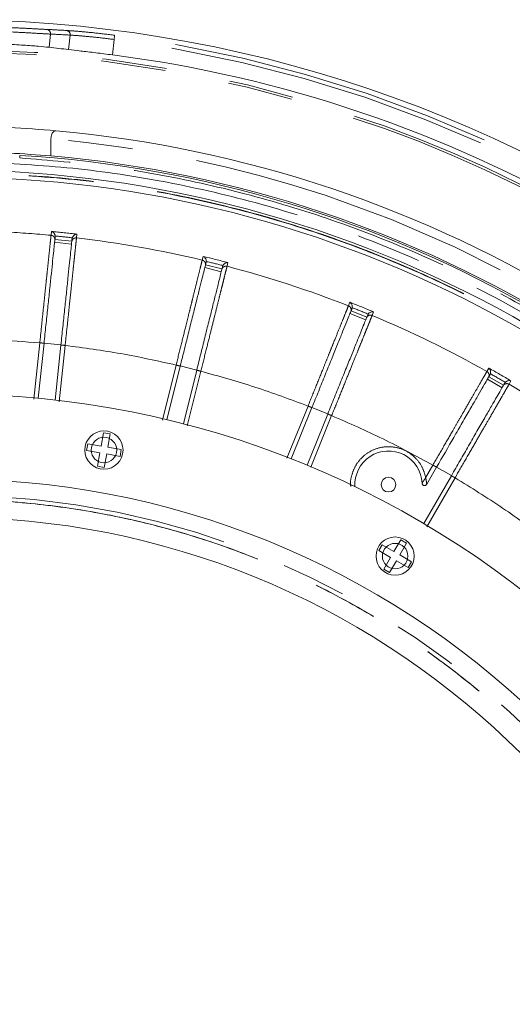
# Model space of a CAD drawing. Units: millimetres. Extents: x 21 to 206, y 9 to 287.
# Drawn here: x 139 to 148, y 103 to 122 of the extents above; entities that cross this region are included whole.
import ezdxf

# ---------------------------------------------------------------- set-up
doc = ezdxf.new("R2010")
doc.units = ezdxf.units.MM
doc.linetypes.add('PHANTOM', pattern=[12.7, 6.35, -1.27, 1.27, -1.27, 1.27, -1.27])

msp = doc.modelspace()

# ---------------------------------------------------------------- linework, layer by layer
at = {"color": 8, "linetype": 'PHANTOM', "lineweight": 0}
for p, q in [((139.2608, 122.0925), (139.2336, 121.8335)), ((139.616, 121.789), (139.6457, 122.0722)), ((140.5076, 121.9871), (140.4758, 121.6849)), ((139.2714, 118.1502), (139.2793, 118.2251)), ((139.7785, 118.1726), (139.7706, 118.0977)), ((139.6733, 117.9784), (139.3418, 118.0132)), ((142.2362, 117.663), (142.2544, 117.7361)), ((142.6102, 117.4369), (142.2868, 117.5175)), ((142.7414, 117.6146), (142.7232, 117.5416)), ((145.1043, 116.7679), (145.1273, 116.8249)), ((145.1325, 116.8377), (145.1273, 116.8249)), ((145.4432, 116.492), (145.1341, 116.6168)), ((145.5978, 116.6497), (145.5696, 116.5799)), ((138.9349, 114.9395), (139.051, 116.0435)), ((139.4655, 116.0016), (139.134, 116.0364)), ((139.5482, 115.9912), (139.4319, 114.8843)), ((141.4554, 114.5275), (141.7247, 115.6075)), ((142.1293, 115.5082), (141.8059, 115.5889)), ((142.2098, 115.4865), (141.9431, 114.4167)), ((147.8199, 115.4824), (147.8575, 115.5476)), ((148.1171, 115.1619), (147.8284, 115.3286)), ((148.2922, 115.2966), (148.2545, 115.2314)), ((143.8985, 113.781), (144.3117, 114.8036)), ((144.7752, 114.6163), (144.3671, 113.6062)), ((144.6986, 114.649), (144.3895, 114.7739)), ((146.7616, 113.6475), (146.6187, 113.4)), ((147.1232, 113.4405), (146.8346, 113.6072)), ((147.1946, 113.3975), (146.6406, 112.4379))]:
    msp.add_line(p, q, dxfattribs=at)
at = {"color": 7, "linetype": 'Continuous', "lineweight": 15}
for p, q in [((139.2701, 119.7042), (139.2701, 120.0388)), ((138.6564, 119.6659), (138.6564, 119.716)), ((138.6564, 119.716), (138.6582, 119.7159)), ((139.3528, 118.1179), (139.3527, 118.1361)), ((139.6843, 118.083), (139.6882, 118.1009)), ((139.3476, 118.0685), (139.6791, 118.0337)), ((142.3002, 117.5715), (142.6237, 117.4909)), ((142.3122, 117.6197), (142.3147, 117.6377)), ((142.6357, 117.539), (142.642, 117.5561)), ((145.1736, 116.7144), (145.1785, 116.732)), ((145.155, 116.6684), (145.464, 116.5435)), ((145.4826, 116.5895), (145.4912, 116.6056)), ((139.0206, 114.9573), (139.1339, 116.0348)), ((139.3521, 114.9224), (139.4654, 116)), ((141.5434, 114.5361), (141.8055, 115.5873)), ((141.8668, 114.4554), (142.129, 115.5067)), ((147.8562, 115.3768), (148.1449, 115.2101)), ((147.881, 115.4198), (147.8884, 115.4364)), ((148.1697, 115.2531), (148.1805, 115.2678)), ((143.9831, 113.7678), (144.3889, 114.7724)), ((144.2921, 113.6429), (144.698, 114.6475)), ((140.3011, 114.2817), (140.2548, 114.0191)), ((140.4325, 114.2585), (140.3011, 114.2817)), ((140.3862, 113.9959), (140.4325, 114.2585)), ((139.9922, 114.0654), (139.9691, 113.9341)), ((140.2548, 114.0191), (139.9922, 114.0654)), ((139.9691, 113.9341), (140.2317, 113.8878)), ((140.2317, 113.8878), (140.1854, 113.6252)), ((140.3167, 113.602), (140.363, 113.8646)), ((140.363, 113.8646), (140.6256, 113.8183)), ((140.6488, 113.9496), (140.3862, 113.9959)), ((140.6256, 113.8183), (140.6488, 113.9496)), ((140.1854, 113.6252), (140.3167, 113.602)), ((146.8338, 113.6058), (146.6404, 113.2708)), ((146.5807, 112.5009), (147.1224, 113.4392)), ((146.129, 112.1852), (145.9957, 111.9542)), ((146.1111, 111.8876), (146.2445, 112.1185)), ((146.2445, 112.1185), (146.129, 112.1852)), ((145.7647, 112.0876), (145.6981, 111.9721)), ((145.6981, 111.9721), (145.929, 111.8388)), ((145.9957, 111.9542), (145.7647, 112.0876)), ((145.929, 111.8388), (145.7957, 111.6078)), ((145.9111, 111.5411), (146.0445, 111.7721)), ((146.0445, 111.7721), (146.2754, 111.6388)), ((146.3421, 111.7542), (146.1111, 111.8876)), ((146.2754, 111.6388), (146.3421, 111.7542)), ((145.7957, 111.6078), (145.9111, 111.5411))]:
    msp.add_line(p, q, dxfattribs=at)
at = {"color": 8, "linetype": 'PHANTOM', "lineweight": 0, "flags": 128}
msp.add_lwpolyline([(140.5076, 121.9871), (140.5096, 122.0031), (140.5116, 122.0184), (140.5134, 122.0326), (140.515, 122.045), (140.5163, 122.0553), (140.5173, 122.0631), (140.5179, 122.0679), (140.5182, 122.0698)], dxfattribs=at)
at = {"color": 7, "linetype": 'Continuous', "lineweight": 15}
for centre, radius in [((140.3089, 113.9418), 0.375), ((140.3089, 113.9418), 0.25), ((145.8894, 113.2652), 0.1444), ((146.0201, 111.8632), 0.375), ((146.0201, 111.8632), 0.25)]:
    msp.add_circle(centre, radius, dxfattribs=at)
at = {"color": 8, "linetype": 'PHANTOM', "lineweight": 0}
msp.add_circle((137.2701, 96.7077), 16.3507, dxfattribs=at)
at = {"color": 7, "linetype": 'Continuous', "lineweight": 15}
for centre, radius, start, end in [((137.2701, 96.7077), 25.6667, 12, 161.28802), ((137.2701, 96.7077), 25.182, 37.31374, 82.68626), ((137.2701, 96.7077), 23.5833, 84.90048, 87.12691), ((137.2701, 96.7077), 23.5833, 31.41754, 84.90048), ((137.2701, 96.7077), 23.0833, 85.02951, 87.06462), ((137.2701, 96.7077), 23.05, 33.45247, 86.54753), ((137.2701, 96.7077), 23.0833, 31.49596, 85.02951), ((137.2701, 96.7077), 22.7212, 31.4655, 88.5345), ((137.2701, 96.7077), 22.583, 31.85378, 88.14622), ((137.2701, 96.7077), 18.3333, 2.59218, 177.40782), ((145.8894, 113.2652), 0.6583, 2.47585, 183.79485), ((137.2701, 96.7077), 16.6667, 0.34378, 178.05868), ((137.2701, 96.7077), 15.9167, 3.00115, 176.99885)]:
    msp.add_arc(centre, radius, start, end, dxfattribs=at)
at = {"color": 8, "linetype": 'PHANTOM', "lineweight": 0}
for centre, radius, start, end in [((139.1823, 122.1048), 0.0795, 351.15028, 80.56), ((139.5674, 122.0847), 0.0793, 350.95768, 79.76334), ((137.2701, 96.7077), 25.4859, 37.29808, 82.70192), ((137.2701, 96.7077), 25.5692, 37.29808, 82.70192), ((137.2701, 96.7077), 25.0831, 57, 160.76921), ((137.2701, 96.7077), 25.0383, 57, 160.73374), ((137.2701, 96.7077), 23.4167, 31.42744, 85.10044), ((137.2701, 96.7077), 21.5357, 84.66767, 87.02075), ((137.2701, 96.7077), 21.611, 83.33466, 84.66534), ((137.2701, 96.7077), 21.5294, 83.55135, 84.44865), ((137.2701, 96.7077), 21.5357, 76.66767, 83.33233), ((137.2701, 96.7077), 21.611, 75.33466, 76.66533), ((137.2701, 96.7077), 21.5294, 75.55135, 76.44865), ((137.2701, 96.7077), 21.5357, 68.66767, 75.33233), ((137.2701, 96.7077), 21.611, 67.33466, 68.66533), ((137.2701, 96.7077), 21.5294, 67.55135, 68.44865), ((137.2701, 96.7077), 21.5357, 60.66766, 67.33233), ((137.2701, 96.7077), 21.611, 59.33466, 60.66533), ((137.2701, 96.7077), 21.5294, 59.55135, 60.44865), ((137.2701, 96.7077), 21.5357, 52.66766, 59.33233)]:
    msp.add_arc(centre, radius, start, end, dxfattribs=at)
msp.add_ellipse((138.1089, 96.6195), major_axis=(25.3709, -2.6666), ratio=0.9995429, start_param=1.6151888, end_param=1.6302972, dxfattribs=at)
at = {"color": 7, "linetype": 'Continuous', "lineweight": 15}
msp.add_ellipse((136.5122, 96.7874), major_axis=(25.067, -2.6346), ratio=0.9995429, start_param=1.5520152, end_param=1.567287, dxfattribs=at)
at = {"color": 8, "linetype": 'PHANTOM', "lineweight": 0}
for points, knots in [([(139.2608, 122.0925), (139.195, 122.0961), (139.0633, 122.1032), (138.7546, 122.1212), (138.5187, 122.1333), (138.395, 122.1396)], [0, 0, 0, 0, 0.322272, 0.6445157, 1, 1, 1, 1]), ([(138.3987, 122.2229), (138.5125, 122.2176), (138.7294, 122.2075), (139.0135, 122.1922), (139.1347, 122.1862), (139.1953, 122.1832)], [0, 0, 0, 0, 0.3558076, 0.6780729, 1, 1, 1, 1]), ([(139.1953, 122.1832), (139.2232, 122.1819), (139.352, 122.1759), (139.4807, 122.1685), (139.5815, 122.1627)], [0, 0, 0, 0, 0.2162564, 1, 1, 1, 1]), ([(139.5815, 122.1627), (139.6529, 122.1578), (139.7958, 122.148), (140.1301, 122.1168), (140.3846, 122.086), (140.5182, 122.0698)], [0, 0, 0, 0, 0.3218909, 0.6441357, 1, 1, 1, 1]), ([(140.5076, 121.9871), (140.3847, 122.0022), (140.1504, 122.0309), (139.8428, 122.0593), (139.7114, 122.0679), (139.6457, 122.0722)], [0, 0, 0, 0, 0.3555679, 0.6777844, 1, 1, 1, 1]), ([(156.4593, 109.3874), (156.1301, 109.8627), (155.4684, 110.8182), (154.3363, 112.1578), (153.0987, 113.4269), (151.7525, 114.6056), (150.309, 115.6833), (148.7819, 116.6467), (147.184, 117.4876), (145.5289, 118.1988), (143.835, 118.7753), (142.1172, 119.2126), (140.391, 119.5232), (139.2326, 119.6185), (138.6564, 119.6659)], [0, 0, 0, 0, 0.0813631, 0.1635805, 0.2466026, 0.3307636, 0.4152511, 0.5, 0.5847447, 0.669232, 0.7533974, 0.8364151, 0.9186348, 1, 1, 1, 1]), ([(137.8534, 119.5836), (138.4688, 119.5535), (139.7069, 119.493), (141.5579, 119.2102), (143.4043, 118.7815), (145.2275, 118.1917), (147.0089, 117.4455), (148.7254, 116.5489), (150.3601, 115.5107), (151.8969, 114.3411), (153.3194, 113.0571), (154.6139, 111.6723), (155.7843, 110.2108), (156.4558, 109.1687), (156.7895, 108.6508)], [0, 0, 0, 0, 0.0810546, 0.163096, 0.2460648, 0.3303556, 0.4150259, 0.5, 0.5849701, 0.6696403, 0.7539353, 0.8368999, 0.9189433, 1, 1, 1, 1]), ([(156.6084, 108.5429), (156.2778, 109.0559), (155.6125, 110.088), (154.453, 111.5357), (153.1706, 112.9073), (151.7616, 114.1791), (150.2392, 115.3376), (148.6199, 116.3661), (146.9196, 117.2542), (145.1551, 117.9934), (143.3491, 118.5778), (141.5201, 119.0025), (139.6866, 119.2829), (138.4601, 119.343), (137.8505, 119.3728)], [0, 0, 0, 0, 0.0810558, 0.1630976, 0.2460665, 0.3303569, 0.4150266, 0.5, 0.5849694, 0.669639, 0.7539335, 0.8368982, 0.9189424, 1, 1, 1, 1]), ([(156.603, 108.5398), (156.2629, 109.0668), (155.5825, 110.1209), (154.4003, 111.5878), (153.1096, 112.958), (151.7074, 114.2149), (150.2064, 115.3516), (148.6162, 116.3598), (146.948, 117.2329), (145.213, 117.9644), (143.4235, 118.5503), (141.5915, 118.983), (139.73, 119.2734), (138.4769, 119.3355), (137.8505, 119.3666)], [0, 0, 0, 0, 0.083324, 0.1666805, 0.25, 0.3333231, 0.4166805, 0.5, 0.5833231, 0.6666805, 0.75, 0.8333231, 0.9166779, 1, 1, 1, 1]), ([(139.051, 116.0435), (139.0652, 116.1798), (139.0927, 116.4428), (139.1273, 116.7732), (139.1541, 117.0296), (139.1745, 117.2238), (139.1974, 117.4426), (139.2216, 117.6737), (139.2444, 117.8918), (139.2618, 118.0577), (139.2682, 118.1195), (139.2714, 118.1502)], [0, 0, 0, 0, 0.139589, 0.269381, 0.3505142, 0.4272811, 0.4996812, 0.6278811, 0.7540008, 0.8780402, 1, 1, 1, 1]), ([(139.3467, 118.0604), (139.3464, 118.0725), (139.3456, 118.0968), (139.3261, 118.1259), (139.3, 118.1445), (139.281, 118.1483), (139.2714, 118.1502)], [0, 0, 0, 0, 0.2796507, 0.5592071, 0.7796259, 1, 1, 1, 1]), ([(139.7706, 118.0977), (139.7674, 118.0671), (139.7609, 118.0054), (139.7454, 117.8585), (139.7283, 117.6971), (139.7111, 117.5338), (139.6897, 117.331), (139.6628, 117.0766), (139.6293, 116.7585), (139.5905, 116.3911), (139.5627, 116.1277), (139.5482, 115.9912)], [0, 0, 0, 0, 0.1217851, 0.2456369, 0.3294098, 0.4141029, 0.4997167, 0.6100629, 0.7302295, 0.8602101, 1, 1, 1, 1]), ([(139.6783, 118.0255), (139.6811, 118.0373), (139.6869, 118.0609), (139.7121, 118.0854), (139.7414, 118.0981), (139.7609, 118.0979), (139.7706, 118.0977)], [0, 0, 0, 0, 0.2796577, 0.5591978, 0.7796279, 1, 1, 1, 1]), ([(141.7247, 115.6075), (141.7577, 115.7405), (141.8216, 115.9971), (141.9018, 116.3194), (141.964, 116.5696), (142.0112, 116.7591), (142.0644, 116.9726), (142.1205, 117.1981), (142.1734, 117.4109), (142.2137, 117.5727), (142.2287, 117.6331), (142.2362, 117.663)], [0, 0, 0, 0, 0.1395892, 0.2693809, 0.350514, 0.4272811, 0.4996807, 0.6278809, 0.7540006, 0.8780403, 1, 1, 1, 1]), ([(142.7232, 117.5416), (142.7157, 117.5117), (142.7007, 117.4515), (142.6649, 117.3082), (142.6256, 117.1508), (142.5858, 116.9914), (142.5363, 116.7936), (142.4744, 116.5453), (142.3969, 116.235), (142.3073, 115.8766), (142.2431, 115.6197), (142.2098, 115.4865)], [0, 0, 0, 0, 0.1217854, 0.2456373, 0.3294103, 0.4141035, 0.4997171, 0.6100634, 0.7302296, 0.8602105, 1, 1, 1, 1]), ([(142.2983, 117.5636), (142.2996, 117.5756), (142.3022, 117.5997), (142.2869, 117.6313), (142.2637, 117.6534), (142.2454, 117.6598), (142.2362, 117.663)], [0, 0, 0, 0, 0.2796531, 0.5592028, 0.7796308, 1, 1, 1, 1]), ([(142.6217, 117.4829), (142.6262, 117.4942), (142.6352, 117.5167), (142.6635, 117.5375), (142.6944, 117.546), (142.7136, 117.543), (142.7232, 117.5416)], [0, 0, 0, 0, 0.2796428, 0.5591991, 0.7796247, 1, 1, 1, 1]), ([(144.3117, 114.8036), (144.3629, 114.9307), (144.4618, 115.1759), (144.5861, 115.4839), (144.6826, 115.723), (144.7557, 115.9041), (144.838, 116.1082), (144.925, 116.3236), (145.007, 116.527), (145.0695, 116.6817), (145.0927, 116.7393), (145.1043, 116.7679)], [0, 0, 0, 0, 0.1395891, 0.2693808, 0.350514, 0.4272807, 0.4996807, 0.6278807, 0.7540005, 0.8780402, 1, 1, 1, 1]), ([(145.1519, 116.6608), (145.1549, 116.6726), (145.1609, 116.6961), (145.1501, 116.7295), (145.1302, 116.7545), (145.1129, 116.7635), (145.1043, 116.7679)], [0, 0, 0, 0, 0.2796502, 0.5591955, 0.7796224, 1, 1, 1, 1]), ([(145.5696, 116.5799), (145.5581, 116.5514), (145.5348, 116.4939), (145.4794, 116.3569), (145.4186, 116.2065), (145.357, 116.0542), (145.2805, 115.8652), (145.1846, 115.628), (145.0646, 115.3314), (144.9261, 114.989), (144.8267, 114.7435), (144.7752, 114.6163)], [0, 0, 0, 0, 0.1217852, 0.2456375, 0.3294102, 0.4141033, 0.4997173, 0.6100635, 0.7302296, 0.8602107, 1, 1, 1, 1]), ([(145.461, 116.5359), (145.467, 116.5465), (145.479, 116.5675), (145.51, 116.5841), (145.5417, 116.5883), (145.5603, 116.5827), (145.5696, 116.5799)], [0, 0, 0, 0, 0.2796488, 0.5592029, 0.7796279, 1, 1, 1, 1]), ([(139.051, 116.0435), (138.4573, 116.0844), (137.2701, 116.1663), (136.0828, 116.0844), (135.4892, 116.0435)], [0, 0, 0, 0, 0.5, 1, 1, 1, 1]), ([(139.1339, 116.0348), (139.1326, 116.0349), (139.1301, 116.0352), (139.1109, 116.0372), (139.0836, 116.0401), (139.0618, 116.0424), (139.051, 116.0435)], [0, 0, 0, 0, 0.2499999, 0.4999997, 0.7499995, 1, 1, 1, 1]), ([(139.5482, 115.9912), (139.5374, 115.9924), (139.5157, 115.9947), (139.4883, 115.9976), (139.4691, 115.9996), (139.4666, 115.9998), (139.4654, 116)], [0, 0, 0, 0, 0.2500002, 0.5000009, 0.7500001, 1, 1, 1, 1]), ([(141.7247, 115.6075), (141.3647, 115.6869), (140.6447, 115.8459), (139.9137, 115.9428), (139.5482, 115.9912)], [0, 0, 0, 0, 0.5000001, 1, 1, 1, 1]), ([(141.8055, 115.5873), (141.8043, 115.5876), (141.8019, 115.5882), (141.7832, 115.5929), (141.7565, 115.5996), (141.7353, 115.6048), (141.7247, 115.6075)], [0, 0, 0, 0, 0.2500002, 0.5, 0.7500004, 1, 1, 1, 1]), ([(142.2098, 115.4865), (142.1992, 115.4892), (142.178, 115.4944), (142.1513, 115.5011), (142.1326, 115.5058), (142.1302, 115.5064), (142.129, 115.5067)], [0, 0, 0, 0, 0.2499996, 0.5, 0.7499998, 1, 1, 1, 1]), ([(144.3117, 114.8036), (143.9662, 114.9324), (143.2753, 115.19), (142.565, 115.3877), (142.2098, 115.4865)], [0, 0, 0, 0, 0.4999999, 1, 1, 1, 1]), ([(146.7616, 113.6475), (146.83, 113.7662), (146.9621, 113.9953), (147.1281, 114.283), (147.2569, 114.5063), (147.3545, 114.6755), (147.4644, 114.8661), (147.5805, 115.0674), (147.69, 115.2573), (147.7734, 115.4018), (147.8045, 115.4557), (147.8199, 115.4824)], [0, 0, 0, 0, 0.1395888, 0.2693805, 0.3505138, 0.4272807, 0.4996808, 0.6278807, 0.7540005, 0.8780403, 1, 1, 1, 1]), ([(147.8521, 115.3697), (147.8567, 115.3809), (147.8659, 115.4034), (147.8599, 115.438), (147.8437, 115.4655), (147.8278, 115.4768), (147.8199, 115.4824)], [0, 0, 0, 0, 0.2796522, 0.5592011, 0.7796289, 1, 1, 1, 1]), ([(148.2545, 115.2314), (148.2391, 115.2048), (148.2081, 115.1511), (148.1342, 115.0231), (148.053, 114.8827), (147.9708, 114.7405), (147.8688, 114.5639), (147.7407, 114.3423), (147.5807, 114.0654), (147.3958, 113.7456), (147.2633, 113.5163), (147.1946, 113.3975)], [0, 0, 0, 0, 0.1217853, 0.2456374, 0.3294103, 0.4141035, 0.4997173, 0.6100637, 0.7302298, 0.8602106, 1, 1, 1, 1]), ([(148.1408, 115.203), (148.1473, 115.2117), (148.1603, 115.2289), (148.1907, 115.2428), (148.2242, 115.2449), (148.2444, 115.2359), (148.2545, 115.2314)], [0, 0, 0, 0, 0.249997, 0.5000025, 0.7499951, 1, 1, 1, 1]), ([(144.3889, 114.7724), (144.3878, 114.7728), (144.3854, 114.7738), (144.3676, 114.781), (144.342, 114.7913), (144.3218, 114.7995), (144.3117, 114.8036)], [0, 0, 0, 0, 0.2499995, 0.4999998, 0.7500012, 1, 1, 1, 1]), ([(144.7752, 114.6163), (144.7651, 114.6204), (144.7449, 114.6286), (144.7193, 114.6389), (144.7015, 114.6461), (144.6991, 114.647), (144.698, 114.6475)], [0, 0, 0, 0, 0.2499956, 0.4999981, 0.7499994, 1, 1, 1, 1]), ([(146.7616, 113.6475), (146.4374, 113.8231), (145.7891, 114.1743), (145.1132, 114.469), (144.7752, 114.6163)], [0, 0, 0, 0, 0.5000007, 1, 1, 1, 1]), ([(145.1516, 113.2283), (145.1503, 113.2348), (145.1348, 113.3122), (145.167, 113.4566), (145.2391, 113.64), (145.3613, 113.7989), (145.5348, 113.9303), (145.7628, 114.0103), (146.0176, 114.0108), (146.2581, 113.9251), (146.445, 113.7734), (146.5683, 113.5919), (146.6027, 113.4609), (146.6187, 113.4)], [0, 0, 0, 0, 0.0090489, 0.106352, 0.1908824, 0.2754133, 0.3727163, 0.4808872, 0.5954413, 0.7099958, 0.8181665, 0.9154696, 1, 1, 1, 1]), ([(146.7616, 113.6475), (146.771, 113.642), (146.79, 113.6311), (146.8138, 113.6173), (146.8305, 113.6077), (146.8327, 113.6064), (146.8338, 113.6058)], [0, 0, 0, 0, 0.2499985, 0.4999998, 0.7500006, 1, 1, 1, 1]), ([(146.5471, 113.2937), (146.5473, 113.2939), (146.5476, 113.2944), (146.5513, 113.2997), (146.5614, 113.3137), (146.5787, 113.3388), (146.5964, 113.3653), (146.6098, 113.3858), (146.6163, 113.3962), (146.6187, 113.4)], [0, 0, 0, 0, 0.0719486, 0.1485952, 0.3233368, 0.5576066, 0.7788638, 0.919955, 1, 1, 1, 1]), ([(146.6404, 113.2708), (146.6403, 113.2713), (146.6402, 113.2723), (146.6393, 113.2805), (146.6371, 113.2983), (146.6329, 113.3274), (146.6266, 113.3635), (146.6213, 113.3879), (146.6187, 113.4)], [0, 0, 0, 0, 0.0890375, 0.1848122, 0.3226631, 0.558891, 0.7807902, 1, 1, 1, 1]), ([(147.1224, 113.4392), (147.1227, 113.439), (147.1232, 113.4387), (147.1275, 113.4362), (147.1341, 113.4324), (147.1404, 113.4288), (147.1436, 113.4269)], [0, 0, 0, 0, 0.2500011, 0.5000019, 0.7500014, 1, 1, 1, 1]), ([(147.1946, 113.3975), (147.1899, 113.4002), (147.1804, 113.4057), (147.1668, 113.4135), (147.1542, 113.4208), (147.1471, 113.4249), (147.1436, 113.4269)], [0, 0, 0, 0, 0.2499941, 0.4999971, 0.7499983, 1, 1, 1, 1]), ([(149.0268, 112.1617), (148.7302, 112.3807), (148.1371, 112.8187), (147.5088, 113.2046), (147.1946, 113.3975)], [0, 0, 0, 0, 0.4999998, 1, 1, 1, 1]), ([(121.0027, 96.7077), (121.0178, 97.2401), (121.048, 98.3048), (121.2915, 99.8864), (121.6776, 101.4375), (122.2169, 102.943), (122.9004, 104.3884), (123.7225, 105.7599), (124.675, 107.0442), (125.7488, 108.229), (126.9336, 109.3028), (128.2179, 110.2553), (129.5894, 111.0773), (131.0348, 111.761), (132.5403, 112.2997), (134.0914, 112.6882), (135.673, 112.9228), (137.2701, 113.0013), (138.8671, 112.9228), (140.4488, 112.6882), (141.9998, 112.2997), (143.5053, 111.761), (144.9508, 111.0773), (146.3223, 110.2553), (147.6066, 109.3028), (148.7914, 108.229), (149.8652, 107.0442), (150.8177, 105.7599), (151.6397, 104.3884), (152.3232, 102.943), (152.8625, 101.4375), (153.2487, 99.8864), (153.4922, 98.3048), (153.5224, 97.2401), (153.5375, 96.7077)], [0, 0, 0, 0, 0.03125, 0.0625, 0.09375, 0.125, 0.15625, 0.1875, 0.21875, 0.25, 0.28125, 0.3125, 0.34375, 0.375, 0.40625, 0.4375, 0.46875, 0.5, 0.53125, 0.5625, 0.59375, 0.625, 0.65625, 0.6875, 0.71875, 0.75, 0.78125, 0.8125, 0.84375, 0.875, 0.90625, 0.9375, 0.96875, 1, 1, 1, 1]), ([(121.0041, 96.7077), (121.0072, 96.9484), (121.0134, 97.4296), (121.0632, 98.15), (121.1462, 98.8991), (121.27, 99.6747), (121.4391, 100.4741), (121.6728, 101.3568), (121.9879, 102.3157), (122.4101, 103.355), (122.9199, 104.3968), (123.532, 105.4462), (124.2143, 106.434), (124.9497, 107.3478), (125.7227, 108.183), (126.5774, 108.9844), (127.5133, 109.7417), (128.5289, 110.4442), (129.6186, 111.0805), (130.7772, 111.6405), (131.9976, 112.1142), (133.2682, 112.4925), (134.5789, 112.7683), (135.9181, 112.9362), (137.27, 112.9924), (138.622, 112.9362), (139.9612, 112.7684), (141.2718, 112.4925), (142.5425, 112.1142), (143.7629, 111.6405), (144.9215, 111.0806), (146.0112, 110.4442), (147.0268, 109.7418), (147.9627, 108.9844), (148.8174, 108.183), (149.5904, 107.3479), (150.2816, 106.4889), (150.8935, 105.6154), (151.4292, 104.7355), (151.8878, 103.8639), (152.279, 103.0004), (152.611, 102.1412), (152.9247, 101.1682), (153.1993, 100.0773), (153.3982, 98.9158), (153.5153, 97.7906), (153.5291, 97.0687), (153.536, 96.7077)], [0, 0, 0, 0, 0.0141335, 0.0282523, 0.0423844, 0.0583769, 0.0743505, 0.0903457, 0.1119715, 0.1335738, 0.1561645, 0.1800227, 0.2048442, 0.2265874, 0.2488478, 0.2716119, 0.2953266, 0.3194793, 0.3440526, 0.3693552, 0.3949579, 0.4208401, 0.4471202, 0.473515, 0.5000015, 0.5264863, 0.552881, 0.579163, 0.6050432, 0.630646, 0.6559505, 0.6805219, 0.7046746, 0.7283911, 0.7511533, 0.7734137, 0.7951588, 0.8158435, 0.8359973, 0.85561, 0.8736368, 0.8916358, 0.9096649, 0.9336409, 0.9576199, 0.9788074, 1, 1, 1, 1])]:
    msp.add_open_spline(points, degree=3, knots=knots, dxfattribs=at)
at = {"color": 7, "linetype": 'Continuous', "lineweight": 15}
for points, knots in [([(139.2336, 121.8335), (139.1682, 121.8401), (139.0374, 121.8533), (138.7294, 121.8769), (138.4934, 121.8887), (138.3693, 121.8949)], [0, 0, 0, 0, 0.3216861, 0.6433751, 1, 1, 1, 1]), ([(140.4758, 121.6849), (140.3646, 121.6989), (140.1422, 121.7269), (139.8288, 121.7636), (139.6892, 121.7803), (139.616, 121.789)], [0, 0, 0, 0, 0.3222709, 0.6445431, 1, 1, 1, 1]), ([(139.2701, 120.0388), (139.2709, 120.0553), (139.2725, 120.0882), (139.2854, 120.1322), (139.3047, 120.1676), (139.3307, 120.192), (139.3524, 120.1985), (139.3646, 120.1978), (139.3663, 120.1977)], [0, 0, 0, 0, 0.1767628, 0.3533712, 0.5346195, 0.7355153, 0.9636781, 1, 1, 1, 1]), ([(138.6582, 119.7159), (138.658, 119.7153), (138.6576, 119.7143), (138.6571, 119.7057), (138.6567, 119.693), (138.6564, 119.679), (138.6564, 119.6696), (138.6564, 119.6659)], [0, 0, 0, 0, 0.2141931, 0.4283977, 0.6424636, 0.8566725, 1, 1, 1, 1]), ([(139.2793, 118.2251), (139.2889, 118.2212), (139.305, 118.2145), (139.3279, 118.1944), (139.3422, 118.1731), (139.3503, 118.1516), (139.352, 118.1411), (139.3528, 118.1361)], [0, 0, 0, 0, 0.2973648, 0.502501, 0.7759559, 0.8933576, 1, 1, 1, 1]), ([(139.3467, 118.0604), (139.3474, 118.067), (139.3486, 118.0778), (139.3502, 118.0928), (139.3515, 118.1054), (139.3524, 118.1137), (139.3528, 118.1179)], [0, 0, 0, 0, 0.3399994, 0.5599994, 0.7800001, 1, 1, 1, 1]), ([(139.6843, 118.083), (139.6832, 118.0724), (139.6812, 118.0534), (139.6792, 118.0341), (139.6783, 118.0255)], [0, 0, 0, 0, 0.5599996, 1, 1, 1, 1]), ([(139.7785, 118.1726), (139.7683, 118.1708), (139.751, 118.1676), (139.7245, 118.1527), (139.7061, 118.1348), (139.6937, 118.1155), (139.6899, 118.1056), (139.6881, 118.1009)], [0, 0, 0, 0, 0.2978302, 0.5032648, 0.776238, 0.8934974, 1, 1, 1, 1]), ([(139.3467, 118.0604), (139.3436, 118.03), (139.3372, 117.9692), (139.3201, 117.8067), (139.2981, 117.5974), (139.2712, 117.3416), (139.2405, 117.0491), (139.2066, 116.727), (139.1707, 116.3857), (139.1461, 116.1517), (139.1339, 116.0348)], [0, 0, 0, 0, 0.1250983, 0.2502835, 0.3752585, 0.5003894, 0.6255478, 0.7505154, 0.875413, 1, 1, 1, 1]), ([(139.4654, 116), (139.4777, 116.1173), (139.5024, 116.3522), (139.5383, 116.6941), (139.5722, 117.0161), (139.6029, 117.3085), (139.6298, 117.5641), (139.6517, 117.7727), (139.6687, 117.9345), (139.6751, 117.9952), (139.6783, 118.0255)], [0, 0, 0, 0, 0.1250985, 0.2502849, 0.3752595, 0.5003913, 0.6255502, 0.7505165, 0.8754138, 1, 1, 1, 1]), ([(142.2544, 117.7361), (142.2633, 117.7308), (142.2784, 117.722), (142.2982, 117.6989), (142.3095, 117.6758), (142.3145, 117.6534), (142.3147, 117.6428), (142.3148, 117.6377)], [0, 0, 0, 0, 0.2973646, 0.5025063, 0.7759478, 0.8933698, 1, 1, 1, 1]), ([(142.2983, 117.5636), (142.2909, 117.5339), (142.2761, 117.4746), (142.2366, 117.3161), (142.1856, 117.1119), (142.1234, 116.8623), (142.0523, 116.5769), (141.9739, 116.2627), (141.8909, 115.9297), (141.834, 115.7014), (141.8055, 115.5873)], [0, 0, 0, 0, 0.1250982, 0.2502838, 0.3752587, 0.5003897, 0.6255482, 0.7505156, 0.8754134, 1, 1, 1, 1]), ([(142.2983, 117.5636), (142.2999, 117.57), (142.3025, 117.5806), (142.3061, 117.5952), (142.3092, 117.6075), (142.3112, 117.6156), (142.3122, 117.6197)], [0, 0, 0, 0, 0.3399997, 0.5599998, 0.7799992, 1, 1, 1, 1]), ([(142.6357, 117.539), (142.6331, 117.5286), (142.6285, 117.5101), (142.6238, 117.4912), (142.6217, 117.4829)], [0, 0, 0, 0, 0.5600008, 1, 1, 1, 1]), ([(142.7414, 117.6146), (142.731, 117.6142), (142.7135, 117.6135), (142.6852, 117.6024), (142.6645, 117.5873), (142.6495, 117.5698), (142.6444, 117.5606), (142.6419, 117.5562)], [0, 0, 0, 0, 0.2978341, 0.5032731, 0.7762356, 0.8934812, 1, 1, 1, 1]), ([(142.129, 115.5067), (142.1575, 115.6212), (142.2146, 115.8503), (142.2978, 116.1839), (142.3761, 116.4981), (142.4473, 116.7833), (142.5094, 117.0327), (142.5602, 117.2363), (142.5995, 117.3941), (142.6143, 117.4533), (142.6217, 117.4829)], [0, 0, 0, 0, 0.1250983, 0.2502843, 0.375259, 0.5003907, 0.6255494, 0.750516, 0.8754134, 1, 1, 1, 1]), ([(145.1325, 116.8377), (145.1406, 116.8313), (145.1543, 116.8204), (145.1707, 116.7949), (145.1786, 116.7704), (145.1805, 116.7475), (145.1792, 116.737), (145.1786, 116.732)], [0, 0, 0, 0, 0.2973601, 0.5024985, 0.7759399, 0.893353, 1, 1, 1, 1]), ([(145.1519, 116.6608), (145.1405, 116.6325), (145.1176, 116.5758), (145.0564, 116.4243), (144.9775, 116.2292), (144.8812, 115.9907), (144.771, 115.718), (144.6497, 115.4177), (144.5211, 115.0996), (144.4329, 114.8813), (144.3889, 114.7724)], [0, 0, 0, 0, 0.1250983, 0.2502839, 0.3752589, 0.5003898, 0.6255484, 0.7505158, 0.8754133, 1, 1, 1, 1]), ([(144.698, 114.6475), (144.7422, 114.7569), (144.8306, 114.9759), (144.9594, 115.2946), (145.0807, 115.5949), (145.1909, 115.8674), (145.2871, 116.1057), (145.3657, 116.3003), (145.4267, 116.451), (145.4495, 116.5077), (145.461, 116.5359)], [0, 0, 0, 0, 0.1250984, 0.2502845, 0.3752591, 0.5003904, 0.6255493, 0.750516, 0.8754136, 1, 1, 1, 1]), ([(145.1519, 116.6608), (145.1544, 116.6669), (145.1585, 116.6771), (145.1641, 116.691), (145.1688, 116.7028), (145.172, 116.7105), (145.1736, 116.7144)], [0, 0, 0, 0, 0.3399994, 0.5599994, 0.7799994, 1, 1, 1, 1]), ([(145.4826, 116.5895), (145.4786, 116.5796), (145.4715, 116.5619), (145.4642, 116.5439), (145.461, 116.5359)], [0, 0, 0, 0, 0.5599999, 1, 1, 1, 1]), ([(145.5978, 116.6497), (145.5875, 116.6507), (145.5701, 116.6524), (145.5405, 116.6454), (145.5178, 116.6333), (145.5006, 116.6181), (145.4942, 116.6097), (145.4912, 116.6056)], [0, 0, 0, 0, 0.2978401, 0.5032847, 0.7762491, 0.8934907, 1, 1, 1, 1]), ([(147.8521, 115.3697), (147.8554, 115.3754), (147.8609, 115.3849), (147.8684, 115.3979), (147.8747, 115.4089), (147.8789, 115.4161), (147.881, 115.4198)], [0, 0, 0, 0, 0.3399997, 0.5599994, 0.7799997, 1, 1, 1, 1]), ([(147.8575, 115.5476), (147.8647, 115.5401), (147.8767, 115.5274), (147.8894, 115.4998), (147.8938, 115.4745), (147.8925, 115.4515), (147.8897, 115.4413), (147.8884, 115.4364)], [0, 0, 0, 0, 0.2973617, 0.5024986, 0.7759458, 0.8933553, 1, 1, 1, 1]), ([(147.8521, 115.3697), (147.8374, 115.3443), (147.8081, 115.2934), (147.7286, 115.1558), (147.6237, 114.974), (147.4916, 114.7452), (147.3394, 114.4815), (147.1233, 114.1074), (146.9483, 113.8042), (146.8338, 113.6058)], [0, 0, 0, 0, 0.1214071, 0.2427963, 0.3706109, 0.5004062, 0.6302032, 0.7580225, 1, 1, 1, 1]), ([(147.1224, 113.4392), (147.1797, 113.5383), (147.2941, 113.7365), (147.464, 114.0308), (147.628, 114.3149), (147.7804, 114.5788), (147.9118, 114.8063), (148.0537, 115.0521), (148.1063, 115.1433), (148.1408, 115.203)], [0, 0, 0, 0, 0.1214156, 0.2428114, 0.3706308, 0.5004277, 0.6302233, 0.7580378, 1, 1, 1, 1]), ([(148.1697, 115.2531), (148.1644, 115.2438), (148.1548, 115.2273), (148.1451, 115.2104), (148.1408, 115.203)], [0, 0, 0, 0, 0.5600007, 1, 1, 1, 1]), ([(148.2922, 115.2966), (148.2821, 115.2991), (148.2651, 115.3032), (148.2348, 115.3004), (148.2107, 115.2915), (148.1915, 115.2789), (148.184, 115.2714), (148.1804, 115.2678)], [0, 0, 0, 0, 0.2978447, 0.5032933, 0.7762463, 0.8934879, 1, 1, 1, 1]), ([(146.6404, 113.2708), (146.6372, 113.2665), (146.631, 113.2577), (146.617, 113.2491), (146.6012, 113.2451), (146.585, 113.2464), (146.5699, 113.2528), (146.5578, 113.2636), (146.5493, 113.2777), (146.5478, 113.2883), (146.5471, 113.2937)], [0, 0, 0, 0, 0.1250034, 0.2499999, 0.3750038, 0.4999993, 0.6250007, 0.7499989, 0.8749966, 1, 1, 1, 1])]:
    msp.add_open_spline(points, degree=3, knots=knots, dxfattribs=at)

doc.saveas('drawing.dxf')
